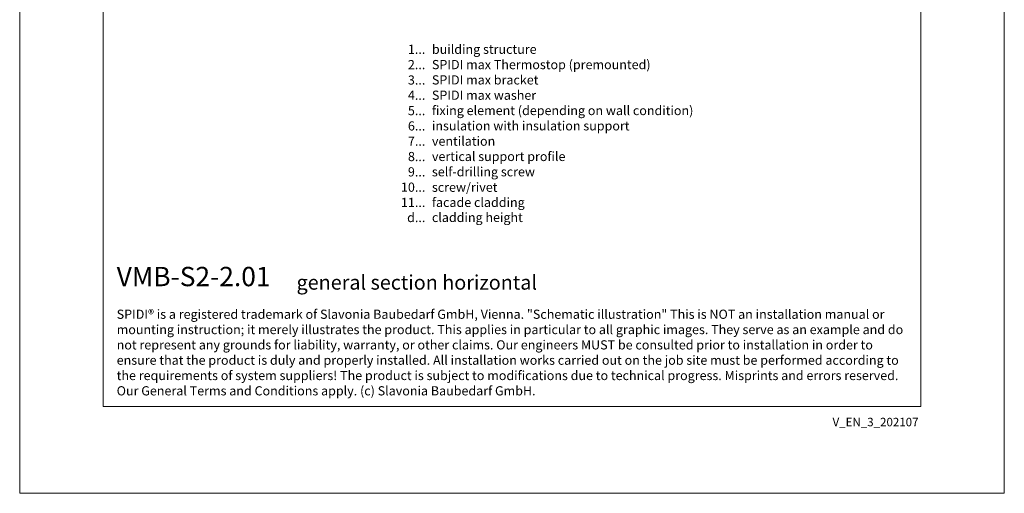
# Model space of a CAD drawing. Units: millimetres. Extents: x -1685 to 11423, y 4 to 6486.
# Drawn here: x 5761 to 6099, y 4 to 167 of the extents above; entities that cross this region are included whole.
import ezdxf

# ---------------------------------------------------------------- set-up
doc = ezdxf.new("R2010")
doc.units = ezdxf.units.MM
doc.layers.get('Defpoints').update_dxf_attribs({"lineweight": 5})
doc.layers.add('Blattrahmen_innen', color=251, linetype='Continuous', lineweight=5, true_color=0x696969)
doc.layers.add('Legende_EN', color=251, linetype='Continuous', lineweight=5)
doc.layers.add('Text_EN', color=7, linetype='Continuous')
doc.styles.get("Standard").update_dxf_attribs({"font": 'arial.ttf'})
doc.styles.add('Text-H1.9', font='arial.ttf', dxfattribs={"height": 1.9})
doc.styles.add('Text-H3', font='arial.ttf', dxfattribs={"height": 3})
doc.styles.add('Text-H5', font='arial.ttf', dxfattribs={"height": 5})

msp = doc.modelspace()

# ---------------------------------------------------------------- linework, layer by layer
at = {"layer": 'Blattrahmen_innen'}
msp.add_lwpolyline([(5789.819, 34.186), (6070.301, 34.186), (6070.301, 414.038), (5789.819, 414.038)], close=True, dxfattribs=at)
at = {"layer": 'Defpoints'}
msp.add_lwpolyline([(5761.2, 482.088), (6098.92, 482.088), (6098.92, 4.455), (5761.2, 4.455)], close=True, dxfattribs=at)

# ---------------------------------------------------------------- texts
at = {"layer": 'Legende_EN', "style": 'Text-H3'}
for s, width, insert, char_height, attachment_point in [('1...', 4.29894, (5900.332, 156.698), 3.15, 6), ('building structure', 131.9912, (5902.597, 158.279), 3.15003, 1), ('2...', 4.29894, (5900.332, 151.448), 3.15, 6), ('SPIDI max Thermostop (premounted)', 131.9912, (5902.597, 153.029), 3.15003, 1), ('3...', 4.29894, (5900.332, 146.17), 3.15, 6), ('SPIDI max bracket', 131.9912, (5902.597, 147.779), 3.15003, 1), ('4...', 4.29894, (5900.332, 140.954), 3.15, 6), ('SPIDI max washer', 131.9912, (5902.597, 142.529), 3.15003, 1), ('5...', 4.29894, (5900.332, 135.677), 3.15, 6), ('fixing element (depending on wall condition)', 155.44311, (5902.597, 137.279), 3.15003, 1), ('6...', 4.29894, (5900.332, 130.421), 3.15, 6), ('insulation with insulation support', 131.9912, (5902.597, 132.029), 3.15003, 1), ('7...', 4.29894, (5900.332, 125.204), 3.15, 6), ('ventilation', 131.9912, (5902.597, 126.779), 3.15003, 1), ('vertical support profile', 131.9912, (5902.597, 121.529), 3.15003, 1), ('8...', 4.29894, (5900.332, 119.921), 3.15, 6), ('9...', 4.29894, (5900.332, 114.671), 3.15, 6), ('self-drilling screw', 131.9912, (5902.597, 116.279), 3.15003, 1), ('10...', 4.29894, (5900.332, 109.421), 3.15, 6), ('screw/rivet', 131.9912, (5902.597, 110.975), 3.15003, 1), ('11...', 4.29894, (5900.332, 104.197), 3.15, 6), ('facade cladding', 131.9912, (5902.597, 105.779), 3.15003, 1), ('d...', 4.29894, (5900.332, 99.02), 3.15, 6), ('cladding height', 131.9912, (5902.597, 100.621), 3.15003, 1)]:
    msp.add_mtext_dynamic_manual_height_columns(s, width=width, gutter_width=1, heights=[0], dxfattribs=dict(at, insert=insert, char_height=char_height, attachment_point=attachment_point))
at = {"layer": 'Text_EN'}
for s, width, insert, char_height, attachment_point, style in [('{\\fArial|b1|i0|c0|p34;VMB-S2-2.01}', 78.12664, (5794.467, 75.463), 6.63172, 7, 'Text-H5'), ('general section horizontal', 200.13481, (5856.161, 74.282), 4.97379, 7, 'Text-H5'), ('SPIDI® is a registered trademark of Slavonia Baubedarf GmbH, Vienna. "Schematic illustration" This is NOT an installation manual or mounting instruction; it merely illustrates the product. This applies in particular to all graphic images. They serve as an example and do not represent any grounds for liability, warranty, or other claims. Our engineers MUST be consulted prior to installation in order to ensure that the product is duly and properly installed. All installation works carried out on the job site must be performed according to the requirements of system suppliers! The product is subject to modifications due to technical progress. Misprints and errors reserved. Our General Terms and Conditions apply. (c) Slavonia Baubedarf GmbH.', 272.01305, (5794.467, 67.427), 3.150066, 1, 'Text-H1.9')]:
    msp.add_mtext_dynamic_manual_height_columns(s, width=width, gutter_width=1, heights=[0], dxfattribs=dict(at, insert=insert, char_height=char_height, attachment_point=attachment_point, style=style))
at = {"layer": 'Text_EN', "insert": (6069.493, 30.335), "char_height": 2.90138, "width": 25.50065, "attachment_point": 3, "line_spacing_factor": 0.963855}
msp.add_mtext('V_EN_3_202107', dxfattribs=at)

doc.saveas('drawing.dxf')
